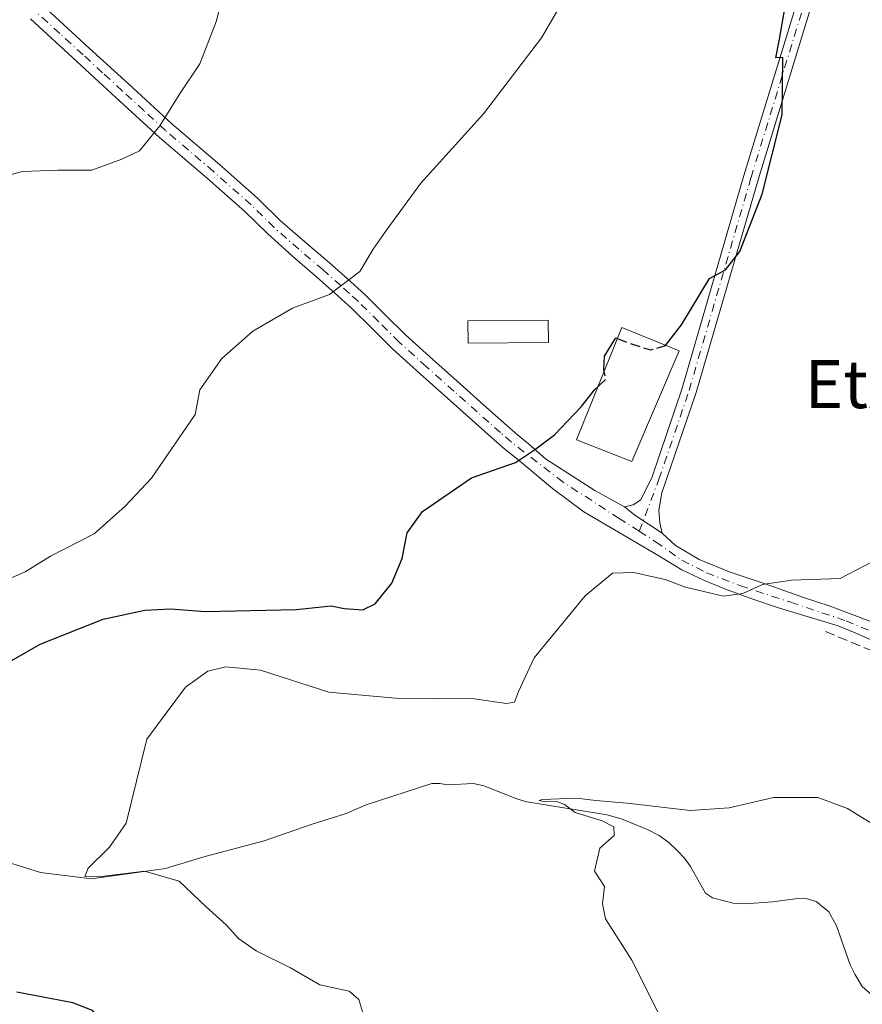
# Model space of a CAD drawing. Units: metres. Extents: x 641085 to 644534, y 4753016 to 4755400.
# Drawn here: x 642940 to 643081, y 4754573 to 4754737 of the extents above; entities that cross this region are included whole.
import ezdxf
from ezdxf.enums import TextEntityAlignment as Align

# ---------------------------------------------------------------- set-up
doc = ezdxf.new("R2010")
doc.units = ezdxf.units.M
doc.header["$MEASUREMENT"] = 0
doc.linetypes.add('DGN Style 3', pattern=[2.307223458686699, 1.648016756204785, -0.6592067024819142])
doc.linetypes.add('DGN Style 4', pattern=[2.6384748266838614, 1.318413404963828, -0.6592067024819142, 0.001648016756204785, -0.6592067024819142])
for name, color, linetype, lineweight in [('Camino Cxs', 7, 'Continuous', 0), ('Camino eje', 30, 'DGN Style 4', 13), ('Corriente natural lineal', 142, 'Continuous', 13), ('Curva de nivel maestra', 30, 'Continuous', 30), ('Curva de nivel maestra oculto', 30, 'DGN Style 3', 30), ('Curva de nivel normal', 30, 'Continuous', 0), ('Edificación industrial Cxs', 135, 'Continuous', 13), ('Edificación ligera Cxs', 1, 'Continuous', 0), ('Muro lineal', 1, 'DGN Style 3', 13), ('Texto cartográfico', 7, 'Continuous', 0)]:
    doc.layers.add(name, color=color, linetype=linetype, lineweight=lineweight)
doc.styles.add('Style-Arial', font='txt')

msp = doc.modelspace()

# ---------------------------------------------------------------- linework, layer by layer
at = {"layer": 'Camino Cxs', "color": 7, "linetype": 'Continuous', "lineweight": 0, "extrusion": (0.04211668277105156, -0.1159540735824381, 0.9923612436265341), "elevation": -523447.0627352388, "flags": 128}
msp.add_lwpolyline([(2227628.903543274, 4217099.884908281), (2227630.072293235, 4217098.002703625), (2227633.364113401, 4217093.577658313)], dxfattribs=at)
msp.add_lwpolyline([(2227628.903543274, 4217099.884908281), (2227630.072293235, 4217098.002703625), (2227633.364113401, 4217093.577658313)], dxfattribs=at)
at = {"layer": 'Camino Cxs', "color": 7, "linetype": 'Continuous', "lineweight": 0}
for points in [[(643078.3208999997, 4754759.2117, 799.005099999995), (643063.5038999999, 4754710.7919, 800.3317999999999), (643053.1799, 4754675.319900001, 799.3427999999985), (643047.4455000004, 4754658.6337, 797.892200000002), (643046.9731000002, 4754655.699300001, 797.6315000000033), (643047.1136999996, 4754653.589500001, 797.426900000006), (643047.5356999999, 4754651.901699999, 797.254700000005), (643042.9424999999, 4754654.905300001, 797.8006000000024), (643041.2062999997, 4754656.2619, 798.0328000000009), (643042.6831, 4754656.613500001, 797.9569999999949), (643043.9490999999, 4754657.4575, 797.9581000000035), (643045.8214999996, 4754661.288699999, 798.6184999999969), (643050.8328999998, 4754676.0591, 800.3242000000029), (643061.1467000004, 4754711.4955, 800.5417000000016), (643075.9631000003, 4754759.9133, 799.3264999999956)], [(643041.2062999997, 4754656.2619, 798.0328000000009), (643042.6831, 4754656.613500001, 797.9569999999949), (643043.9490999999, 4754657.4575, 797.9581000000035), (643045.8214999996, 4754661.288699999, 798.6184999999969), (643050.8328999998, 4754676.0591, 800.3242000000029), (643061.1467000004, 4754711.4955, 800.5417000000016), (643075.9631000003, 4754759.9133, 799.3264999999956)], [(643078.3208999997, 4754759.2117, 799.005099999995), (643063.5038999999, 4754710.7919, 800.3317999999999), (643053.1799, 4754675.319900001, 799.3427999999985), (643047.4455000004, 4754658.6337, 797.892200000002), (643046.9731000002, 4754655.699300001, 797.6315000000033), (643047.1136999996, 4754653.589500001, 797.426900000006), (643047.5356999999, 4754651.901699999, 797.254700000005)], [(642944.1201, 4754739.950099999, 813.0084999999963), (642952.0000999998, 4754732.7401, 811.9333999999944), (642958.5100999996, 4754726.7601, 810.9035000000005), (642965.7401000002, 4754720.140100001, 809.855899999995), (642973.6801000005, 4754713.3301, 808.8031999999948), (642980.0201000003, 4754707.7301, 807.7073999999994), (642983.8901000004, 4754703.9301, 806.9903999999952), (642987.9501, 4754700.440099999, 806.342499999999), (642992.0201000003, 4754696.960100001, 805.7198000000063), (642995.0000999998, 4754694.340100001, 805.2718000000023), (642997.9200999998, 4754691.6801, 804.6799000000028), (643001.3300999999, 4754688.290100001, 804.1416999999929), (643004.7500999998, 4754684.9001, 803.5890999999974), (643009.2901, 4754680.8101, 802.9038), (643013.8201000001, 4754676.7601, 802.1098999999958), (643017.7100999998, 4754673.290100001, 801.5647999999928), (643021.6101000002, 4754669.8301, 800.9716000000044), (643023.3901000004, 4754668.270099999, 800.5896999999969), (643025.2500999998, 4754666.800100001, 800.2820000000065), (643028.0780999997, 4754664.2763, 799.9400000000023), (643036.2836999996, 4754659.0045, 799.0481000000001), (643041.2062999997, 4754656.2619, 798.0328000000009), (643042.9424999999, 4754654.905300001, 797.8006000000024), (643047.5356999999, 4754651.901699999, 797.254700000005), (643049.7285000002, 4754649.8159, 796.9853000000003), (643053.6869000001, 4754647.473099999, 796.4700000000012), (643058.8573000003, 4754645.3727, 795.9024999999965), (643064.6737000003, 4754643.433700001, 795.3337999999932), (643071.2172999998, 4754641.0911, 794.6698000000034), (643075.3375000004, 4754639.7985, 794.3123999999953), (643082.1233000001, 4754637.213300001, 793.6333000000013)], [(642944.1201, 4754739.950099999, 813.0084999999963), (642952.0000999998, 4754732.7401, 811.9333999999944), (642958.5100999996, 4754726.7601, 810.9035000000005), (642965.7401000002, 4754720.140100001, 809.855899999995), (642973.6801000005, 4754713.3301, 808.8031999999948), (642980.0201000003, 4754707.7301, 807.7073999999994), (642983.8901000004, 4754703.9301, 806.9903999999952), (642987.9501, 4754700.440099999, 806.342499999999), (642992.0201000003, 4754696.960100001, 805.7198000000063), (642995.0000999998, 4754694.340100001, 805.2718000000023), (642997.9200999998, 4754691.6801, 804.6799000000028), (643001.3300999999, 4754688.290100001, 804.1416999999929), (643004.7500999998, 4754684.9001, 803.5890999999974), (643009.2901, 4754680.8101, 802.9038), (643013.8201000001, 4754676.7601, 802.1098999999958), (643017.7100999998, 4754673.290100001, 801.5647999999928), (643021.6101000002, 4754669.8301, 800.9716000000044), (643023.3901000004, 4754668.270099999, 800.5896999999969), (643025.2500999998, 4754666.800100001, 800.2820000000065), (643028.0780999997, 4754664.2763, 799.9400000000023), (643036.2836999996, 4754659.0045, 799.0481000000001), (643041.2062999997, 4754656.2619, 798.0328000000009)], [(643083.1001000004, 4754633.770099999, 793.1983000000037), (643079.6700999998, 4754635.290100001, 793.4789000000019), (643076.8800999997, 4754636.470100001, 793.6680000000051), (643067.0972999996, 4754639.394500001, 794.5822000000044), (643062.4530999997, 4754640.9483, 794.9024000000064), (643058.0931000002, 4754642.5283, 795.511599999998), (643054.5755000003, 4754643.999299999, 795.9576999999991), (643050.7786999998, 4754645.776500001, 796.3478000000032), (643046.9817000005, 4754648.1193, 796.9763999999996), (643034.4600999998, 4754655.470699999, 798.4768999999943), (643029.2089000001, 4754659.3485, 799.445200000002), (643023.4101, 4754664.200099999, 800.2069999999949), (643021.3501000004, 4754665.8301, 800.4545999999973), (643019.5000999998, 4754667.450099999, 800.744000000006), (643011.7001, 4754674.390100001, 802.0415000000066), (643007.1601, 4754678.450099999, 802.7700999999943), (643002.5701000001, 4754682.590100001, 803.4459999999963), (642999.0900999998, 4754686.040100001, 804.0703999999969), (642995.7301000003, 4754689.380100001, 804.5973999999987), (642992.8800999997, 4754691.970100001, 805.0694999999978), (642989.9401000004, 4754694.5601, 805.5555000000023), (642985.8800999997, 4754698.030099999, 806.2195999999968), (642981.7500999998, 4754701.7601, 806.8997999999993), (642977.9401000004, 4754705.5001, 807.629700000005), (642971.6801000005, 4754711.030099999, 808.906799999997), (642963.7200999996, 4754717.860099999, 809.9143999999943), (642956.4501, 4754724.5101, 811.0495999999986), (642949.9401000004, 4754730.5001, 812.0017999999982), (642942.1700999998, 4754737.600099999, 813.2085999999982)], [(643083.1001000004, 4754633.770099999, 793.1983000000037), (643079.6700999998, 4754635.290100001, 793.4789000000019), (643076.8800999997, 4754636.470100001, 793.6680000000051), (643067.0972999996, 4754639.394500001, 794.5822000000044), (643062.4530999997, 4754640.9483, 794.9024000000064), (643058.0931000002, 4754642.5283, 795.511599999998), (643054.5755000003, 4754643.999299999, 795.9576999999991), (643050.7786999998, 4754645.776500001, 796.3478000000032), (643046.9817000005, 4754648.1193, 796.9763999999996), (643034.4600999998, 4754655.470699999, 798.4768999999943), (643029.2089000001, 4754659.3485, 799.445200000002), (643023.4101, 4754664.200099999, 800.2069999999949), (643021.3501000004, 4754665.8301, 800.4545999999973), (643019.5000999998, 4754667.450099999, 800.744000000006), (643011.7001, 4754674.390100001, 802.0415000000066), (643007.1601, 4754678.450099999, 802.7700999999943), (643002.5701000001, 4754682.590100001, 803.4459999999963), (642999.0900999998, 4754686.040100001, 804.0703999999969), (642995.7301000003, 4754689.380100001, 804.5973999999987), (642992.8800999997, 4754691.970100001, 805.0694999999978), (642989.9401000004, 4754694.5601, 805.5555000000023), (642985.8800999997, 4754698.030099999, 806.2195999999968), (642981.7500999998, 4754701.7601, 806.8997999999993), (642977.9401000004, 4754705.5001, 807.629700000005), (642971.6801000005, 4754711.030099999, 808.906799999997), (642963.7200999996, 4754717.860099999, 809.9143999999943), (642956.4501, 4754724.5101, 811.0495999999986), (642949.9401000004, 4754730.5001, 812.0017999999982), (642942.1700999998, 4754737.600099999, 813.2085999999982)], [(643047.5356999999, 4754651.901699999, 797.254700000005), (643049.7285000002, 4754649.8159, 796.9853000000003), (643053.6869000001, 4754647.473099999, 796.4700000000012), (643058.8573000003, 4754645.3727, 795.9024999999965), (643064.6737000003, 4754643.433700001, 795.3337999999932), (643071.2172999998, 4754641.0911, 794.6698000000034), (643075.3375000004, 4754639.7985, 794.3123999999953), (643082.1233000001, 4754637.213300001, 793.6333000000013), (643087.7783000004, 4754634.3859, 793.077099999995), (643089.8787000002, 4754632.931700001, 792.8463999999949), (643092.8101000005, 4754630.670100001, 792.684500000003), (643093.6901000004, 4754629.460100001, 792.8157999999967), (643094.7500999998, 4754627.600099999, 793.179999999993), (643095.9301000005, 4754625.5001, 793.3267000000051), (643096.5800999999, 4754623.8101, 793.2532000000066)]]:
    msp.add_polyline3d(points, dxfattribs=at)
at = {"layer": 'Camino eje', "color": 30, "linetype": 'DGN Style 4', "lineweight": 13}
for points in [[(643043.6919, 4754652.205700001, 797.5130000000064), (643046.9792999999, 4754660.8729, 798.2446999999956), (643052.0065000001, 4754675.6895, 799.663400000005), (643062.3252999998, 4754711.1437, 800.4719999999944), (643077.1419000003, 4754759.5625, 799.192200000005)], [(643043.6919, 4754652.205700001, 797.5130000000064), (643040.3573000003, 4754654.3397, 797.9667000000045), (643030.9863, 4754660.398700001, 799.3916000000027), (643022.3701, 4754667.050100001, 800.4888000000064), (643020.5551000005, 4754668.640100001, 800.8398000000017), (643018.6051000003, 4754670.3751, 801.1823000000004), (643016.6551000001, 4754672.1051, 801.4799999999959), (643014.7100999998, 4754673.840100001, 801.8037999999942), (643012.7600999996, 4754675.575099999, 802.0457000000025), (643008.2251000004, 4754679.630100001, 802.8233999999939), (643003.6601, 4754683.745100001, 803.5151000000043), (643000.2100999998, 4754687.165100001, 804.0938000000025), (642996.8251, 4754690.530099999, 804.6347999999998), (642995.3651000002, 4754691.860099999, 804.8782999999967), (642993.9401000004, 4754693.155099999, 805.1420999999973), (642990.9801000003, 4754695.7601, 805.6342000000004), (642986.9151, 4754699.235099999, 806.2697000000044), (642984.8850999996, 4754700.9801, 806.6024999999936), (642982.8201000001, 4754702.845100001, 806.9159999999974), (642978.9801000003, 4754706.6151, 807.6598999999987), (642972.6801000005, 4754712.1801, 808.8407000000007), (642964.7301000003, 4754719.0001, 809.8916000000027), (642961.0950999996, 4754722.325099999, 810.4973000000027), (642957.4801000003, 4754725.6351, 810.9787000000069), (642954.2251000004, 4754728.630100001, 811.4477999999945), (642950.9700999996, 4754731.620100001, 811.9722999999941), (642947.0850999998, 4754735.170100001, 812.5252999999939), (642943.1451000003, 4754738.7751, 813.1122999999934)], [(643043.6919, 4754652.205700001, 797.5130000000064), (643046.4162999997, 4754650.462099999, 797.1879999999946), (643050.7786999998, 4754647.392300001, 796.6538), (643054.8986999998, 4754645.2919, 796.108600000007), (643060.5537, 4754643.1107, 795.5053999999947), (643068.9552999996, 4754640.3639, 794.657600000006), (643078.1649000002, 4754637.2941, 793.709799999997), (643084.4660999998, 4754634.6281, 793.2446000000054), (643089.0708999997, 4754631.8815, 792.754700000005), (643092.2215, 4754628.8925, 792.5068000000028), (643093.8372999999, 4754626.3881, 792.7761000000029), (643095.1765000002, 4754623.2761, 792.8429000000033)]]:
    msp.add_polyline3d(points, dxfattribs=at)
at = {"layer": 'Corriente natural lineal', "color": 142, "linetype": 'Continuous', "lineweight": 13}
msp.add_polyline3d([(642935.3300999999, 4754597.9901, 796.5685999999987), (642943.8501000004, 4754595.350099999, 796.198000000004), (642952.3501000004, 4754594.270099999, 795.6138000000064), (642964.6901000004, 4754596.0001, 795.1708000000073), (642971.0900999998, 4754597.920100001, 794.2679000000062), (642981.1601, 4754600.610099999, 793.3494000000064), (642989.1801000005, 4754603.4101, 792.5626999999951), (642994.8101000005, 4754605.1801, 792.2655999999988), (642998.1801000005, 4754606.5801, 791.9992000000058), (643009.1101000002, 4754610.1601, 791.281799999997), (643010.4200999998, 4754610.1601, 791.2151000000014), (643011.7801000001, 4754609.950099999, 791.1600999999937), (643016.0401, 4754610.1601, 790.9210000000021), (643017.7701000003, 4754609.790100001, 790.8358000000007), (643023.2701000003, 4754607.590100001, 790.4590999999928), (643024.9401000004, 4754607.0801, 790.468599999993), (643038.3300999999, 4754604.950099999, 790.2522000000026), (643040.8400999998, 4754604.210100001, 790.1564000000071), (643045.1901000004, 4754602.440099999, 789.9205999999978), (643047.0201000003, 4754601.4901, 789.8025999999954), (643048.6201, 4754600.3201, 789.6573999999965), (643050.0601000005, 4754598.960100001, 789.4520000000048), (643051.2401000002, 4754597.700099999, 789.2244999999967), (643052.2500999998, 4754596.3201, 788.9566000000051), (643054.7100999998, 4754591.9101, 788.3350000000065), (643055.9200999998, 4754591.0801, 788.2718000000023), (643059.3601000002, 4754590.2401, 788.1178000000073), (643061.3701, 4754590.0801, 788.0426000000007), (643065.9200999998, 4754590.4301, 787.8248000000021), (643069.7600999996, 4754590.960100001, 787.7756999999983), (643071.4801000003, 4754591.0101, 787.7825000000012), (643073.2001, 4754590.520099999, 787.7706999999937), (643075.2801000001, 4754588.7601, 787.6956000000064), (643076.5800999999, 4754586.4301, 787.5528999999952), (643078.8701, 4754579.9301, 787.0820999999996), (643079.6101000002, 4754578.360099999, 786.9388999999939), (643080.8300999999, 4754576.3301, 786.7874000000012), (643082.6001000004, 4754574.850099999, 786.6202000000048)], dxfattribs=at)
at = {"layer": 'Curva de nivel maestra', "color": 30, "linetype": 'Continuous', "lineweight": 30, "flags": 128}
for points, elevation in [([(643048.0904000001, 4754683.1865), (643050.7400000002, 4754686.620100001), (643055.4000000004, 4754694.340100001), (643058.0800000001, 4754695.800100001), (643060.4800000006, 4754698.8201), (643064.1900000004, 4754708.370100001), (643067.5300000003, 4754721.610099999), (643067.6500000004, 4754731.1501), (643066.4699999997, 4754731.130100001), (643067.0999999996, 4754734.220100001), (643068.2199999997, 4754741.030099999)], 800.0000000000001), ([(643037.8439999997, 4754678.84), (643037.7800000003, 4754679.1501), (643037.9000000004, 4754681.390100001), (643039.7800000003, 4754684.440099999), (643040.0617000004, 4754684.324300001)], 800), ([(642930.4299999997, 4754625.720100001), (642943.8300000001, 4754633.380100001), (642954.3200000003, 4754637.540100001), (642961.2699999996, 4754639.0801), (642965.6100000005, 4754639.2501), (642971.29, 4754638.850099999), (642986.4800000006, 4754639.1501), (642992.3300000001, 4754639.7501), (642994.4900000002, 4754639.3101), (642997.5999999996, 4754639.120100001), (642999.6399999997, 4754640.120100001), (643002.4400000004, 4754643.550100001), (643004.1500000004, 4754647.6801), (643004.9699999997, 4754651.920100001), (643007.54, 4754655.5001), (643015.7400000002, 4754661.130100001), (643023.0700000003, 4754663.640100001), (643026.2400000002, 4754665.7601), (643029.54, 4754668.280099999), (643034.0199999996, 4754672.960100001), (643036.29, 4754675.840100001), (643036.8397000004, 4754676.3566)], 800), ([(642966.3465999998, 4754559.4055), (642965.4000000004, 4754559.720100001), (642960.0300000003, 4754559.040100001), (642954.5199999996, 4754559.520099999), (642952.7300000006, 4754560.720100001), (642952.5999999996, 4754561.640100001), (642954.1299999999, 4754565.890100001), (642953.5099999999, 4754571.1501), (642952.54, 4754572.3101), (642949.2400000002, 4754573.610099999), (642939.9199999999, 4754575.4001)], 800)]:
    msp.add_lwpolyline(points, dxfattribs=dict(at, elevation=elevation))
at = {"layer": 'Curva de nivel maestra oculto', "color": 30, "linetype": 'DGN Style 3', "lineweight": 30, "elevation": 800, "flags": 128}
for points in [[(643040.0617000004, 4754684.324300001), (643041.75, 4754683.630100001), (643045.5800000001, 4754682.440099999), (643048.0700000003, 4754683.1601), (643048.0904000001, 4754683.1865)], [(643036.8397000004, 4754676.3566), (643038.1100000005, 4754677.550100001), (643037.8439999997, 4754678.84)]]:
    msp.add_lwpolyline(points, dxfattribs=at)
at = {"layer": 'Curva de nivel normal', "color": 30, "linetype": 'Continuous', "lineweight": 0, "flags": 128}
for points, elevation in [([(642937.7699999996, 4754711.359999999), (642940.8399999999, 4754712.15), (642946.8099999997, 4754712.4), (642952.4100000003, 4754712.4), (642957.4400000004, 4754714.199999999), (642960.3600000005, 4754715.619999999), (642963.7599999999, 4754719.77), (642967.1500000004, 4754725.220000001), (642970.4299999997, 4754730.100000001), (642973.2100000001, 4754737.279999999), (642975.2400000002, 4754745.720000001)], 810), ([(643033.3700000001, 4754744.779999999), (643027.4000000004, 4754734.460000001), (643017.7400000002, 4754721.779999999), (643007.25, 4754710.220000001), (643001.6500000004, 4754702.550000001), (642999.3300000001, 4754699.220000001), (642997.0800000001, 4754695.480000001), (642992.0199999996, 4754691.66), (642985.8600000005, 4754689.41), (642979.2400000002, 4754685.560000001), (642974.1200000001, 4754681), (642970.4199999999, 4754675.77), (642969.6399999997, 4754671.66), (642962.3799999999, 4754661.060000001), (642957.9900000002, 4754656.380000001), (642952.7999999998, 4754651.789999999), (642945.5499999998, 4754648.08), (642941.2800000003, 4754645.470000001), (642934.3300000001, 4754642.4)], 805), ([(643085.2999999998, 4754648.550000001), (643077.2000000002, 4754644.34), (643069.0700000003, 4754644.029999999), (643064.2199999997, 4754643.34), (643060.9400000004, 4754641.810000001), (643057.7199999997, 4754641.380000001), (643051.4000000004, 4754642.880000001), (643048.0300000003, 4754644.180000001), (643042.7199999997, 4754645.359999999), (643039.2300000006, 4754645.199999999), (643034.6600000003, 4754641.460000001), (643026.1699999999, 4754631.100000001), (643023.5599999997, 4754625.52), (643022.8700000001, 4754623.730000001), (643021.54, 4754623.480000001), (643016.1500000004, 4754624.27), (643003.0599999997, 4754624.359999999), (642991.9600000001, 4754625.359999999), (642980.5499999998, 4754629.060000001), (642974.7400000002, 4754629.619999999), (642971.7400000002, 4754628.91), (642968.0199999996, 4754626.24), (642961.5899999999, 4754617.550000001), (642958.1200000001, 4754603.550000001), (642955.3700000001, 4754599.550000001), (642951.7999999998, 4754596.060000001), (642951.2400000002, 4754594.689999999), (642953.5800000001, 4754594.619999999), (642961.2300000006, 4754595.539999999), (642966.9900000002, 4754593.9), (642971.4600000001, 4754589.609999999), (642974.8099999997, 4754586.619999999), (642976.8600000005, 4754584.34), (642979.8099999997, 4754582.289999999), (642985.5199999996, 4754579.42), (642990.4199999999, 4754576.619999999), (642995.3200000003, 4754575.560000001), (642996.9199999999, 4754574.180000001), (642997.7800000003, 4754571.380000001)], 795), ([(643083.0800000001, 4754603.08), (643078.4000000004, 4754605.970000001), (643073.4900000002, 4754607.810000001), (643066.0700000003, 4754607.850000001), (643058.6799999997, 4754606.09), (643052.1799999997, 4754605.640000001), (643041.6799999997, 4754606.880000001), (643036.4600000001, 4754607.34), (643033.2300000006, 4754607.74), (643027.4800000006, 4754607.51), (643026.9800000006, 4754607.34), (643027.9900000002, 4754607.100000001), (643029.9500000002, 4754607.180000001), (643031.25, 4754606.66), (643033, 4754605.34), (643037.5199999996, 4754603.960000001), (643039.4699999997, 4754602.930000001), (643039.4900000002, 4754601.470000001), (643037.1200000001, 4754599.380000001), (643036.2300000006, 4754595.550000001), (643037.9000000004, 4754592.970000001), (643037.5800000001, 4754590.130000001), (643038.04, 4754587.609999999), (643042.4600000001, 4754580.730000001), (643048.4699999997, 4754568.789999999)], 790)]:
    msp.add_lwpolyline(points, dxfattribs=dict(at, elevation=elevation))
at = {"layer": 'Edificación industrial Cxs', "color": 135, "linetype": 'Continuous', "lineweight": 13}
msp.add_polyline3d([(643050.3201000001, 4754682.280099999, 801.2163), (643042.4801000003, 4754663.850099999, 800.8420999999945), (643033.2301000003, 4754667.4301, 802.5089000000008), (643040.8000999996, 4754686.1501, 802.0859999999958), (643050.3201000001, 4754682.280099999, 801.2163)], dxfattribs=at)
msp.add_3dface([(643050.3201000001, 4754682.280099999, 802.5089000000008), (643042.4801000003, 4754663.850099999, 802.5089000000008), (643033.2301000003, 4754667.4301, 802.5089000000008), (643040.8000999996, 4754686.1501, 802.5089000000008)], dxfattribs=at)
at = {"layer": 'Edificación ligera Cxs', "color": 1, "linetype": 'Continuous', "lineweight": 0}
msp.add_polyline3d([(643028.5683000004, 4754683.693600001, 802.6616000000067), (643015.1687000003, 4754683.555500001, 803.3739999999963), (643015.1305999998, 4754687.253799999, 803.5535999999993), (643028.5301999999, 4754687.391899999, 802.6787999999942), (643028.5683000004, 4754683.693600001, 802.6616000000067)], dxfattribs=at)
msp.add_3dface([(643028.5683000004, 4754683.693600001, 803.5535999999993), (643015.1687000003, 4754683.555500001, 803.5535999999993), (643015.1305999998, 4754687.253799999, 803.5535999999993), (643028.5301999999, 4754687.391899999, 803.5535999999993)], dxfattribs=at)
at = {"layer": 'Muro lineal', "color": 1, "linetype": 'DGN Style 3', "lineweight": 13}
msp.add_polyline3d([(643074.7200999996, 4754635.5001, 793.5705000000017), (643085.6901000004, 4754630.970100001, 792.7750999999989), (643088.0100999996, 4754629.6501, 792.6638999999996), (643089.4801000003, 4754628.460100001, 792.5636999999988), (643091.1201, 4754626.140100001, 792.3705000000047), (643092.9901000002, 4754622.940099999, 792.3166999999958), (643093.2500999998, 4754621.590100001, 792.2084999999935), (643088.4101, 4754616.590100001, 791.767200000002), (643091.5500999996, 4754613.380100001, 791.3705000000047), (643106.6901000004, 4754609.520099999, 790.7214999999997), (643115.4801000003, 4754604.0801, 790.3380999999936), (643122.3000999996, 4754599.420100001, 789.3623999999982), (643120.1001000004, 4754596.720100001, 790.4008000000031), (643118.7801000001, 4754595.090100001, 791.8901999999945)], dxfattribs=at)

# ---------------------------------------------------------------- texts
at = {"layer": 'Texto cartográfico', "color": 7, "linetype": 'Continuous', "lineweight": 0, "style": 'Style-Arial'}
msp.add_text('Etxaburua', height=8, dxfattribs=at).set_placement((643097.5375621956, 4754676.73015), align=Align.MIDDLE_CENTER)

doc.saveas('drawing.dxf')
